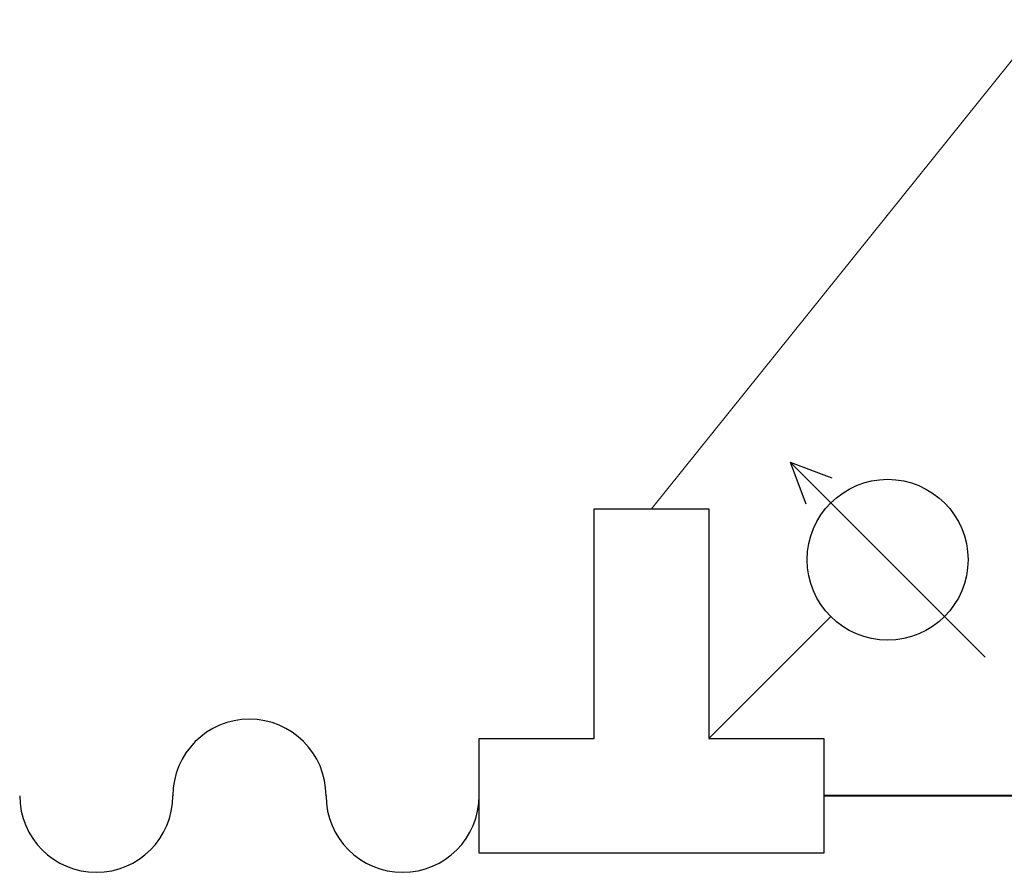
# Model space of a CAD drawing. Units: millimetres. Extents: x -1423 to 5707, y -28801 to -26809.
# Drawn here: x 29 to 71, y -28201 to -28164 of the extents above; entities that cross this region are included whole.
import ezdxf

# ---------------------------------------------------------------- set-up
doc = ezdxf.new("R2010")
doc.units = ezdxf.units.MM
doc.layers.get('0').update_dxf_attribs({"lineweight": 15})
for name, color, linetype, lineweight in [('S-oznaczenia', 7, 'Continuous', 20), ('s-woda', 5, 'Continuous', 40), ('s-zrodlo_ciepla', 213, 'Continuous', 30)]:
    doc.layers.add(name, color=color, linetype=linetype, lineweight=lineweight)

# ---------------------------------------------------------------- blocks, each defined once
blk = doc.blocks.new('A$C69322A69')
at = {"color": 0, "linetype": 'ByBlock', "lineweight": -2}
for p, q in [((42.021, 9.369), (33.536, 17.854)), ((33.536, 17.854), (34.213, 16.047)), ((33.536, 17.854), (35.343, 17.176)), ((35.303, 11.137), (30, 5.833))]:
    blk.add_line(p, q, dxfattribs=at)
blk.add_lwpolyline([(20, 0.833), (20, 5.833), (25, 5.833), (25, 15.833), (30, 15.833), (30, 5.833), (35, 5.833), (35, 0.833), (20, 0.833)], dxfattribs=at)
blk.add_circle((37.778, 13.611), 3.5, dxfattribs=at)
for centre, start, end in [((10, 3.333), 0, 180), ((3.333, 3.333), 180, 0), ((16.667, 3.333), 180, 0)]:
    blk.add_arc(centre, 3.333, start, end, dxfattribs=at)

msp = doc.modelspace()

# ---------------------------------------------------------------- linework, layer by layer
at = {"layer": 'S-oznaczenia'}
msp.add_line((73.188, -28163.534), (56.086, -28184.824), dxfattribs=at)
at = {"layer": 's-woda'}
msp.add_line((79.213, -28197.324), (63.586, -28197.324), dxfattribs=at)

# ---------------------------------------------------------------- block references
at = {"layer": 's-zrodlo_ciepla', "color": 7}
msp.add_blockref('A$C69322A69', (28.586, -28200.657), dxfattribs=at)

doc.saveas('drawing.dxf')
